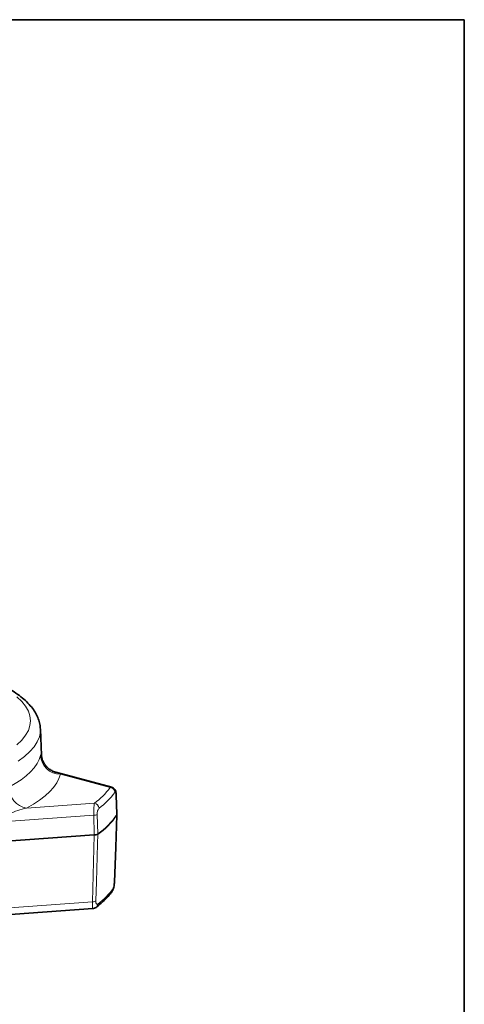
# Model space of a CAD drawing. Units: inches. Extents: x 0.5 to 33.5, y 0.5 to 21.
# Drawn here: x 30.7 to 33.5, y 14.8 to 21 of the extents above; entities that cross this region are included whole.
import ezdxf

# ---------------------------------------------------------------- set-up
doc = ezdxf.new("R2010")
doc.units = ezdxf.units.IN
doc.header["$MEASUREMENT"] = 0
doc.layers.add('TITLE_BLOCK', color=7, linetype='Continuous', lineweight=35)

msp = doc.modelspace()

# ---------------------------------------------------------------- linework, layer by layer
at = {"color": 7, "linetype": 'Continuous', "lineweight": 35}
for p, q in [((30.8401, 16.3761), (30.8342, 16.5386)), ((31.2829, 16.1735), (30.9316, 16.2676)), ((31.3157, 16.0036), (31.311, 16.1237)), ((31.3149, 15.9991), (31.3154, 16.0075)), ((30.5213, 15.3644), (31.1639, 15.4105))]:
    msp.add_line(p, q, dxfattribs=at)
at = {"color": 8, "linetype": 'Continuous', "lineweight": 18}
for p, q in [((30.9316, 16.2675), (30.9597, 16.2555)), ((31.2723, 16.1718), (30.9597, 16.2555)), ((30.7465, 16.0423), (31.1734, 16.073)), ((31.1697, 15.9973), (30.5906, 15.9557)), ((31.173, 15.8759), (31.1697, 15.9973)), ((30.5933, 15.8343), (31.173, 15.8759)), ((31.173, 15.8717), (30.5933, 15.8301)), ((31.1615, 15.4536), (31.173, 15.8717)), ((30.5837, 15.4121), (31.1615, 15.4536))]:
    msp.add_line(p, q, dxfattribs=at)
at = {"color": 8, "linetype": 'Continuous', "lineweight": 18, "flags": 128}
for points in [[(30.6862, 16.4409), (30.7169, 16.4704), (30.7409, 16.5003), (30.7581, 16.5305), (30.7684, 16.561), (30.7719, 16.5916), (30.7684, 16.6222), (30.7581, 16.6527), (30.7409, 16.6829), (30.7169, 16.7128), (30.6862, 16.7423)], [(30.8342, 16.5386), (30.8338, 16.5217), (30.8277, 16.4905), (30.8146, 16.4594), (30.7946, 16.4285), (30.7678, 16.398), (30.7342, 16.368), (30.6939, 16.3386)], [(30.6346, 16.1734), (30.6758, 16.1971), (30.7125, 16.2213), (30.7447, 16.2459), (30.7722, 16.271), (30.7951, 16.2964), (30.8132, 16.322), (30.8265, 16.3479), (30.8351, 16.3739)], [(30.9597, 16.2555), (30.9507, 16.2279), (30.9365, 16.2004), (30.9172, 16.1731), (30.8929, 16.1461), (30.8636, 16.1194), (30.8293, 16.0932), (30.7903, 16.0675), (30.7465, 16.0423)], [(31.3153, 16.0021), (31.313, 16.0621), (31.3106, 16.1221)], [(31.1909, 16.0024), (31.1926, 15.9418), (31.1942, 15.881)], [(31.2989, 15.575), (31.3012, 15.6353), (31.3106, 15.8768), (31.3153, 15.9979)], [(31.3153, 16.0021), (31.3157, 16.0031), (31.3157, 16.0036)], [(31.3153, 15.9979), (31.3157, 15.9988), (31.3157, 15.9991)], [(31.1942, 15.8768), (31.1926, 15.8172), (31.186, 15.5784), (31.1827, 15.4588)], [(31.2989, 15.575), (31.2993, 15.5759), (31.2993, 15.5762)]]:
    msp.add_lwpolyline(points, dxfattribs=at)
at = {"color": 7, "linetype": 'Continuous', "lineweight": 35, "flags": 128}
for points in [[(31.3106, 16.1221), (31.311, 16.1232), (31.311, 16.1237)], [(31.2993, 15.5762), (31.3079, 15.7962), (31.3157, 15.9991)]]:
    msp.add_lwpolyline(points, dxfattribs=at)
at = {"color": 8, "linetype": 'Continuous', "lineweight": 18}
for centre, radius, start, end in [((30.9602, 16.3808), 0.1253, 183.1943, 269.8009), ((30.7709, 16.1765), 0.1363, 181.26977, 259.68427), ((30.9115, 16.4337), 0.4458, 305.97549, 324.01637), ((31.2707, 16.1395), 0.0323, 3.00116, 87.23612), ((30.9376, 16.4065), 0.4515, 305.97536, 324.01646), ((31.1695, 16.0398), 0.0334, 2.21198, 83.2814), ((31.1681, 16.05), 0.0527, 271.76247, 295.64581), ((30.9404, 16.256), 0.4528, 304.099, 325.89284), ((30.9404, 16.2518), 0.4528, 304.099, 325.89284), ((31.1714, 15.9286), 0.0528, 271.77108, 295.6127), ((31.1738, 15.9148), 0.0431, 269.05828, 298.3255), ((30.9288, 15.8018), 0.4494, 306.248, 323.74383), ((31.2628, 15.5369), 0.0284, 325.07425, 358.1192), ((31.1622, 15.4965), 0.043, 269.00909, 298.46091), ((31.1672, 15.4398), 0.0273, 308.02055, 358.90462)]:
    msp.add_arc(centre, radius, start, end, dxfattribs=at)
at = {"color": 7, "linetype": 'Continuous', "lineweight": 35}
for points, knots in [([(30.834, 16.5385), (30.8332, 16.5492), (30.8315, 16.5716), (30.8215, 16.6049), (30.8059, 16.6383), (30.7842, 16.671), (30.7563, 16.7032), (30.7219, 16.7348), (30.6811, 16.7657), (30.6341, 16.7956), (30.5815, 16.8242), (30.5237, 16.8516), (30.4608, 16.8775), (30.3932, 16.9022), (30.321, 16.9256), (30.2445, 16.9476), (30.1637, 16.9683), (30.079, 16.9876), (29.9907, 17.0056), (29.8989, 17.022), (29.8039, 17.037), (29.706, 17.0505), (29.6056, 17.0625), (29.5029, 17.0729), (29.3982, 17.0816), (29.292, 17.0888), (29.1844, 17.0943), (29.0758, 17.0981), (28.9667, 17.1002), (28.8573, 17.1007), (28.748, 17.0995), (28.6391, 17.0966), (28.5309, 17.0921), (28.4239, 17.0859), (28.3183, 17.078), (28.2145, 17.0686), (28.1128, 17.0575), (28.0136, 17.0449), (27.917, 17.0308), (27.8235, 17.0152), (27.7333, 16.9981), (27.6467, 16.9797), (27.5639, 16.9598), (27.4851, 16.9386), (27.4107, 16.9161), (27.3407, 16.8924), (27.2755, 16.8674), (27.215, 16.841), (27.1596, 16.8134), (27.1092, 16.7844), (27.0642, 16.7539), (27.0248, 16.7217), (26.9913, 16.6879), (26.9654, 16.6538), (26.9466, 16.62), (26.9343, 16.5859), (26.9281, 16.5589), (26.9283, 16.5431), (26.9283, 16.5395)], [0, 0, 0, 0, 0.014208, 0.029799, 0.045741, 0.062352, 0.07979, 0.097994, 0.116711, 0.13565, 0.154587, 0.173436, 0.192184, 0.210837, 0.229409, 0.247915, 0.266367, 0.284776, 0.303148, 0.321492, 0.339812, 0.358113, 0.376399, 0.394671, 0.412934, 0.431189, 0.449437, 0.467681, 0.485922, 0.504161, 0.5224, 0.540639, 0.558881, 0.577125, 0.595375, 0.613631, 0.631895, 0.650169, 0.668456, 0.686758, 0.705079, 0.723423, 0.741795, 0.760201, 0.77865, 0.79715, 0.815714, 0.834355, 0.85309, 0.871933, 0.890887, 0.909928, 0.92891, 0.947551, 0.963616, 0.97898, 0.995283, 1, 1, 1, 1]), ([(30.9317, 16.2683), (30.9286, 16.2689), (30.9171, 16.2713), (30.8996, 16.2805), (30.8806, 16.2943), (30.8658, 16.3101), (30.8549, 16.3264), (30.8476, 16.3421), (30.8433, 16.3557), (30.8412, 16.3663), (30.8403, 16.3731), (30.8401, 16.3764), (30.8401, 16.3766), (30.8401, 16.3766)], [0, 0, 0, 0, 0.054228, 0.196835, 0.328012, 0.449208, 0.560531, 0.660744, 0.746832, 0.818396, 0.884782, 0.953418, 1, 1, 1, 1]), ([(31.3108, 16.1263), (31.3106, 16.129), (31.3102, 16.1372), (31.3082, 16.1468), (31.304, 16.1577), (31.2966, 16.1667), (31.2889, 16.1722), (31.2839, 16.1729), (31.2829, 16.173)], [0, 0, 0, 0, 0.127319, 0.382531, 0.576401, 0.765991, 0.950466, 1, 1, 1, 1]), ([(31.2858, 15.5205), (31.286, 15.5208), (31.2884, 15.5233), (31.2908, 15.5295), (31.2944, 15.539), (31.297, 15.5517), (31.2988, 15.565), (31.2991, 15.5729), (31.2992, 15.5761)], [0, 0, 0, 0, 0.020946, 0.170626, 0.393998, 0.639896, 0.855764, 1, 1, 1, 1]), ([(31.184, 15.4183), (31.1913, 15.424), (31.2127, 15.4408), (31.2437, 15.4692), (31.2694, 15.4978), (31.2821, 15.5152), (31.2861, 15.5206)], [0, 0, 0, 0, 0.174702, 0.510924, 0.846477, 1, 1, 1, 1]), ([(31.1639, 15.4109), (31.1672, 15.4113), (31.1744, 15.4122), (31.1812, 15.4156), (31.1839, 15.4183), (31.184, 15.4184)], [0, 0, 0, 0, 0.44386, 0.980336, 1, 1, 1, 1])]:
    msp.add_open_spline(points, degree=3, knots=knots, dxfattribs=at)
at = {"color": 8, "linetype": 'Continuous', "lineweight": 18}
for points, knots in [([(30.8351, 16.3739), (30.8364, 16.3786), (30.8385, 16.3864), (30.8398, 16.3846), (30.8399, 16.3784), (30.84, 16.3761)], [0, 0, 0, 0, 0.48939, 0.806272, 1, 1, 1, 1]), ([(31.2723, 16.1718), (31.2757, 16.1731), (31.2793, 16.1745), (31.2827, 16.1735), (31.2829, 16.1734)], [0, 0, 0, 0, 0.937287, 1, 1, 1, 1]), ([(31.3106, 16.1221), (31.3106, 16.1233), (31.3103, 16.1277), (31.3096, 16.1344), (31.308, 16.1405), (31.3057, 16.1438), (31.304, 16.1422), (31.303, 16.1412)], [0, 0, 0, 0, 0.068058, 0.264106, 0.459859, 0.698175, 1, 1, 1, 1]), ([(30.7465, 16.0423), (30.7282, 16.038), (30.692, 16.0296), (30.6454, 16.0102), (30.6149, 15.9917), (30.6006, 15.9784), (30.5946, 15.9705), (30.591, 15.9629), (30.5907, 15.9581), (30.5906, 15.9557)], [0, 0, 0, 0, 0.324042, 0.637279, 0.820147, 0.880718, 0.930576, 0.965554, 1, 1, 1, 1]), ([(31.1697, 15.9973), (31.1697, 16.0033), (31.1696, 16.0151), (31.1699, 16.0328), (31.1706, 16.0492), (31.1718, 16.0645), (31.1728, 16.07), (31.1734, 16.073)], [0, 0, 0, 0, 0.183214, 0.361448, 0.543716, 0.749438, 1, 1, 1, 1]), ([(31.2028, 16.0411), (31.2013, 16.0395), (31.1984, 16.0367), (31.1949, 16.0289), (31.1925, 16.0205), (31.191, 16.0115), (31.191, 16.0055), (31.1909, 16.0024)], [0, 0, 0, 0, 0.267189, 0.480089, 0.660944, 0.830493, 1, 1, 1, 1]), ([(31.2912, 15.536), (31.2922, 15.5379), (31.294, 15.5413), (31.2962, 15.5508), (31.2978, 15.5608), (31.2986, 15.5692), (31.2988, 15.5738), (31.2989, 15.575)], [0, 0, 0, 0, 0.302148, 0.540228, 0.73609, 0.932232, 1, 1, 1, 1]), ([(31.1638, 15.4113), (31.1637, 15.4111), (31.1631, 15.4099), (31.1623, 15.4146), (31.1616, 15.4238), (31.1613, 15.4369), (31.1614, 15.448), (31.1615, 15.4536)], [0, 0, 0, 0, 0.076837, 0.330096, 0.554669, 0.774292, 1, 1, 1, 1]), ([(31.1827, 15.4588), (31.1827, 15.456), (31.1828, 15.4503), (31.1843, 15.4439), (31.1866, 15.4394), (31.1901, 15.4371), (31.1929, 15.4385), (31.1945, 15.4393)], [0, 0, 0, 0, 0.169843, 0.339733, 0.5209, 0.733927, 1, 1, 1, 1])]:
    msp.add_open_spline(points, degree=3, knots=knots, dxfattribs=at)
for points in [[(31.3153, 15.9979), (31.3153, 15.9986), (31.3154, 16), (31.3153, 16.0014), (31.3153, 16.0021)], [(31.173, 15.8717), (31.1731, 15.8724), (31.1731, 15.8738), (31.1731, 15.8752), (31.173, 15.8759)], [(31.1942, 15.881), (31.1942, 15.8803), (31.1943, 15.8789), (31.1942, 15.8775), (31.1942, 15.8768)]]:
    msp.add_open_spline(points, degree=3, dxfattribs=at)
at = {"layer": 'TITLE_BLOCK', "color": 7, "linetype": 'Continuous', "lineweight": 35}
for p, q in [((0.5, 21), (33.5, 21)), ((33.5, 21), (33.5, 0.5))]:
    msp.add_line(p, q, dxfattribs=at)

doc.saveas('drawing.dxf')
